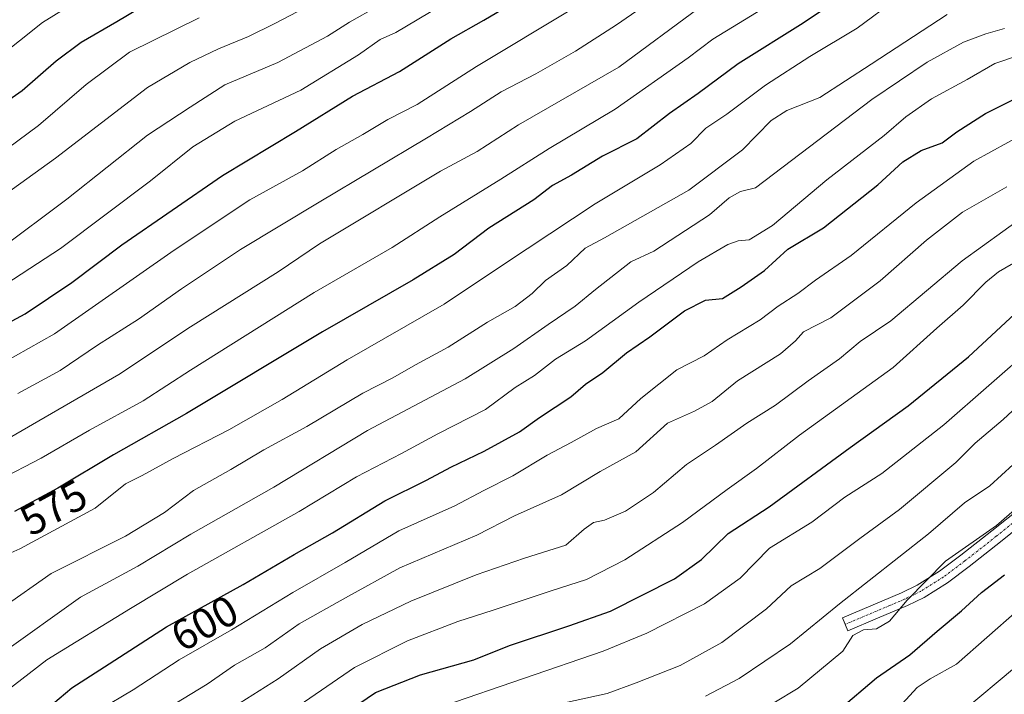
# Model space of a CAD drawing. Units: metres. Extents: x 579719 to 583121, y 4768225 to 4770579.
# Drawn here: x 581385 to 581615, y 4769551 to 4769709 of the extents above; entities that cross this region are included whole.
import ezdxf
from ezdxf.enums import TextEntityAlignment as Align

# ---------------------------------------------------------------- set-up
doc = ezdxf.new("R2010")
doc.units = ezdxf.units.M
doc.header["$MEASUREMENT"] = 0
doc.linetypes.add('TRAZO_Y_PUNTO', pattern=[1, 0.5, -0.25, 0, -0.25])
for name, color, linetype, lineweight in [('Camino', 19, 'Continuous', 0), ('Camino Cxs', 19, 'Continuous', 0), ('Camino eje', 39, 'TRAZO_Y_PUNTO', 13), ('Curva de nivel maestra', 36, 'Continuous', 30), ('Curva de nivel normal', 36, 'Continuous', 0), ('Rótulo de curva de nivel directora', 19, 'Continuous', 0)]:
    doc.layers.add(name, color=color, linetype=linetype, lineweight=lineweight)
doc.styles.add('Arial', font='txt', dxfattribs={"height": 0.2})

# ---------------------------------------------------------------- blocks, each defined once
blk = doc.blocks.new('*U165')
at = {"layer": 'Curva de nivel normal', "color": 36, "linetype": 'Continuous', "lineweight": 0}
blk.add_polyline3d([(581458.52, 4769715, 535), (581444.66, 4769707.7, 535), (581438.56, 4769704.65, 535), (581431.52, 4769701.76, 535), (581424.9, 4769698.56, 535), (581415, 4769692.77, 535), (581393.53, 4769676.3, 535), (581371.52, 4769660.4, 535)], dxfattribs=at)
blk = doc.blocks.new('*U166')
at = {"layer": 'Curva de nivel normal', "color": 36, "linetype": 'Continuous', "lineweight": 0}
blk.add_polyline3d([(581468.73, 4769711.73, 540), (581462.11, 4769707.96, 540), (581456.94, 4769704.7, 540), (581445.42, 4769698.58, 540), (581433.07, 4769693.39, 540), (581424.93, 4769688.15, 540), (581415.04, 4769681.64, 540), (581396.23, 4769666.71, 540), (581380.39, 4769654.86, 540)], dxfattribs=at)
blk = doc.blocks.new('*U167')
at = {"layer": 'Curva de nivel normal', "color": 36, "linetype": 'Continuous', "lineweight": 0}
blk.add_polyline3d([(581626.55, 4769602.49, 645), (581612.88, 4769590.54, 645), (581601.05, 4769582.28, 645), (581592.07, 4769573.17, 645), (581587.93, 4769568.27, 645), (581584.97, 4769566.51, 645), (581581.91, 4769566.21, 645), (581579.39, 4769564.9, 645), (581577.1, 4769561.3, 645), (581566.71, 4769552.61, 645), (581555.37, 4769545.8, 645)], dxfattribs=at)
blk = doc.blocks.new('*U168')
at = {"layer": 'Curva de nivel normal', "color": 36, "linetype": 'Continuous', "lineweight": 0}
blk.add_polyline3d([(581623.44, 4769684.28, 605), (581607.61, 4769675.58, 605), (581594.15, 4769665.88, 605), (581579.04, 4769653.52, 605), (581570.75, 4769647.81, 605), (581566.62, 4769644.71, 605), (581562.03, 4769641.71, 605), (581557.81, 4769638.54, 605), (581550.13, 4769633.88, 605), (581544.73, 4769630.14, 605), (581538.37, 4769626.88, 605), (581530.04, 4769620.18, 605), (581524.84, 4769615.49, 605), (581519.65, 4769613.17, 605), (581513.78, 4769609.95, 605), (581508.15, 4769606.95, 605), (581500.18, 4769602.16, 605), (581493.4, 4769598.78, 605), (581486.65, 4769595.16, 605), (581473.6, 4769589.31, 605), (581461.12, 4769581.96, 605), (581448.92, 4769574.95, 605), (581434.59, 4769566.28, 605), (581422.38, 4769559.27, 605), (581411.66, 4769552.25, 605), (581403.83, 4769547.6, 605)], dxfattribs=at)
blk = doc.blocks.new('*U169')
at = {"layer": 'Curva de nivel normal', "color": 36, "linetype": 'Continuous', "lineweight": 0}
blk.add_polyline3d([(581619.54, 4769756.78, 565), (581610.44, 4769754.12, 565), (581599.19, 4769749.14, 565), (581586.41, 4769741.3, 565), (581574.95, 4769732.93, 565), (581566.04, 4769726.34, 565), (581543.6, 4769711.34, 565), (581524.88, 4769697.47, 565), (581501.45, 4769684, 565), (581491.86, 4769677.78, 565), (581483.33, 4769673.24, 565), (581455.12, 4769656.3, 565), (581445.44, 4769649.75, 565), (581425.03, 4769636.95, 565), (581408.36, 4769625.81, 565), (581381.36, 4769610.19, 565), (581372.02, 4769605.65, 565), (581360.6, 4769598.34, 565), (581354.02, 4769592.62, 565), (581345.6, 4769581.11, 565), (581333.15, 4769561.38, 565), (581326.87, 4769552.75, 565), (581318.48, 4769544.2, 565)], dxfattribs=at)
blk = doc.blocks.new('*U170')
at = {"layer": 'Curva de nivel normal', "color": 36, "linetype": 'Continuous', "lineweight": 0}
blk.add_polyline3d([(581601.44, 4769709.8, 585), (581583.72, 4769698.17, 585), (581571.71, 4769690.39, 585), (581564.04, 4769687.41, 585), (581560.37, 4769685.06, 585), (581553.71, 4769678.2, 585), (581541.23, 4769668.82, 585), (581521.57, 4769657.65, 585), (581517.04, 4769655.24, 585), (581512.72, 4769651.26, 585), (581507.76, 4769647.71, 585), (581504.71, 4769644.69, 585), (581500.68, 4769641.65, 585), (581494.29, 4769637.99, 585), (581485.06, 4769632.19, 585), (581477.49, 4769628.07, 585), (581472.19, 4769625.03, 585), (581465.24, 4769621.44, 585), (581452.14, 4769613.69, 585), (581442.12, 4769608.26, 585), (581434.47, 4769603.68, 585), (581425.7, 4769598.74, 585), (581418.94, 4769593.62, 585), (581409.89, 4769588.12, 585), (581392.57, 4769579.39, 585), (581381.3, 4769571.47, 585)], dxfattribs=at)
blk = doc.blocks.new('*U175')
at = {"layer": 'Curva de nivel normal', "color": 36, "linetype": 'Continuous', "lineweight": 0}
blk.add_polyline3d([(581605.18, 4769547.4, 660), (581617.1, 4769557.34, 660)], dxfattribs=at)
blk = doc.blocks.new('*U189')
at = {"layer": 'Curva de nivel normal', "color": 36, "linetype": 'Continuous', "lineweight": 0}
blk.add_polyline3d([(581329.11, 4769543.61, 570), (581351.52, 4769575.28, 570), (581356.6, 4769582, 570), (581365.81, 4769591.39, 570), (581380.3, 4769601.15, 570), (581390.25, 4769606.28, 570), (581401.47, 4769612.81, 570), (581414, 4769619.69, 570), (581425.04, 4769626.81, 570), (581453.84, 4769644.93, 570), (581472.05, 4769655.42, 570), (581483.12, 4769662.58, 570), (581497.39, 4769671.37, 570), (581508.67, 4769678.52, 570), (581524.02, 4769687.66, 570), (581541.03, 4769699.7, 570), (581546.81, 4769704.05, 570), (581560.18, 4769712.17, 570), (581574.8, 4769722.32, 570), (581585.57, 4769730.43, 570), (581591.06, 4769734, 570), (581595.42, 4769736.24, 570), (581603.73, 4769741.52, 570), (581620.38, 4769748.78, 570)], dxfattribs=at)
blk = doc.blocks.new('*U190')
at = {"layer": 'Curva de nivel normal', "color": 36, "linetype": 'Continuous', "lineweight": 0}
blk.add_polyline3d([(581620.72, 4769729.15, 580), (581607.72, 4769723.03, 580), (581602.8, 4769721.54, 580), (581598.46, 4769719.36, 580), (581589.69, 4769713.53, 580), (581580.43, 4769706.6, 580), (581569.38, 4769700, 580), (581559.08, 4769693.32, 580), (581550.05, 4769686.53, 580), (581545.19, 4769683.28, 580), (581541.65, 4769679.7, 580), (581534.53, 4769674.72, 580), (581519.37, 4769665.6, 580), (581498.2, 4769651.63, 580), (581484.16, 4769642.24, 580), (581461.56, 4769629.25, 580), (581446.41, 4769619.95, 580), (581433.98, 4769612.93, 580), (581421.02, 4769606.18, 580), (581413.8, 4769602.22, 580), (581409.88, 4769600.3, 580), (581402.78, 4769594.64, 580), (581385.22, 4769585.11, 580), (581381.08, 4769583.24, 580)], dxfattribs=at)
blk = doc.blocks.new('*U194')
at = {"layer": 'Curva de nivel normal', "color": 36, "linetype": 'Continuous', "lineweight": 0}
blk.add_polyline3d([(581622.83, 4769701.85, 595), (581612.5, 4769698.31, 595), (581606.05, 4769694.65, 595), (581597.72, 4769690.08, 595), (581591.74, 4769685.93, 595), (581586.72, 4769681.53, 595), (581573.38, 4769671.19, 595), (581560.71, 4769660.58, 595), (581555.29, 4769657.24, 595), (581552.71, 4769657, 595), (581550.29, 4769656.14, 595), (581543.37, 4769652.06, 595), (581529.51, 4769642.68, 595), (581517.09, 4769633.67, 595), (581510.13, 4769629.34, 595), (581505.2, 4769625.59, 595), (581500.72, 4769622.8, 595), (581493.82, 4769617.65, 595), (581482.69, 4769611.96, 595), (581474.25, 4769607.35, 595), (581463.73, 4769601.94, 595), (581450.36, 4769593.81, 595), (581424.3, 4769579.24, 595), (581411.01, 4769571.18, 595), (581391.57, 4769559.23, 595), (581381.6, 4769551.55, 595)], dxfattribs=at)
blk = doc.blocks.new('*U198')
at = {"layer": 'Curva de nivel normal', "color": 36, "linetype": 'Continuous', "lineweight": 0}
blk.add_polyline3d([(581427.09, 4769709, 530), (581410.8, 4769700.96, 530), (581400.7, 4769693.45, 530), (581389.64, 4769683.9, 530), (581375.36, 4769673.38, 530)], dxfattribs=at)
blk = doc.blocks.new('*U201')
at = {"layer": 'Curva de nivel normal', "color": 36, "linetype": 'Continuous', "lineweight": 0}
blk.add_polyline3d([(581439.95, 4769541.41, 620), (581463.26, 4769557.44, 620), (581475.64, 4769563.64, 620), (581487.32, 4769568.21, 620), (581495.56, 4769570.81, 620), (581509.09, 4769575.36, 620), (581517.37, 4769577.96, 620), (581526.3, 4769582.6, 620), (581539.72, 4769591.29, 620), (581550.09, 4769598.95, 620), (581556.97, 4769603.87, 620), (581566.99, 4769611.63, 620), (581588.85, 4769627.46, 620), (581599.02, 4769636.62, 620), (581605.15, 4769641.96, 620), (581610.41, 4769647.33, 620), (581613.38, 4769649.77, 620), (581618.38, 4769652.66, 620)], dxfattribs=at)
blk = doc.blocks.new('*U202')
at = {"layer": 'Curva de nivel normal', "color": 36, "linetype": 'Continuous', "lineweight": 0}
blk.add_polyline3d([(581619.16, 4769662.54, 615), (581604.92, 4769652.35, 615), (581588.27, 4769638.34, 615), (581581.14, 4769633.48, 615), (581576.31, 4769629.48, 615), (581569.02, 4769624.3, 615), (581561.37, 4769618.68, 615), (581554.71, 4769614.44, 615), (581547.39, 4769609.3, 615), (581540.68, 4769604.82, 615), (581532.93, 4769598.29, 615), (581526.42, 4769593.93, 615), (581521.56, 4769591.84, 615), (581518.97, 4769591.31, 615), (581516.82, 4769589.76, 615), (581512.5, 4769585.99, 615), (581502.85, 4769582.96, 615), (581491.64, 4769579.06, 615), (581476.37, 4769572.96, 615), (581465.04, 4769567.5, 615), (581455.37, 4769561.79, 615), (581445.5, 4769554.8, 615), (581429.26, 4769544.58, 615)], dxfattribs=at)
blk = doc.blocks.new('*U204')
at = {"layer": 'Curva de nivel normal', "color": 36, "linetype": 'Continuous', "lineweight": 0}
blk.add_polyline3d([(581589.14, 4769547.03, 655), (581594.38, 4769552.82, 655), (581597.43, 4769554.84, 655), (581603.57, 4769558.24, 655), (581617.76, 4769570.65, 655)], dxfattribs=at)
blk = doc.blocks.new('*U205')
at = {"layer": 'Curva de nivel normal', "color": 36, "linetype": 'Continuous', "lineweight": 0}
blk.add_polyline3d([(581615.3, 4769669.6, 610), (581604.95, 4769663.66, 610), (581596.56, 4769657.16, 610), (581585.79, 4769647.65, 610), (581574.32, 4769638.98, 610), (581567.93, 4769635.73, 610), (581566.07, 4769633.65, 610), (581562.53, 4769630.65, 610), (581552.52, 4769624.3, 610), (581546.65, 4769619.52, 610), (581542.48, 4769617.23, 610), (581536.19, 4769614.42, 610), (581528.82, 4769607.8, 610), (581520.54, 4769603.16, 610), (581511.48, 4769597.77, 610), (581500.59, 4769592.83, 610), (581491.81, 4769588.36, 610), (581473.86, 4769580.67, 610), (581461.13, 4769573.73, 610), (581450.38, 4769567.62, 610), (581442.45, 4769562.06, 610), (581435.28, 4769557.99, 610), (581428.89, 4769553.54, 610), (581414.22, 4769544.62, 610)], dxfattribs=at)
blk = doc.blocks.new('*U206')
at = {"layer": 'Curva de nivel normal', "color": 36, "linetype": 'Continuous', "lineweight": 0}
blk.add_polyline3d([(581405.8, 4769717.39, 520), (581390.52, 4769707.87, 520), (581379.71, 4769699.34, 520)], dxfattribs=at)
blk = doc.blocks.new('*U207')
at = {"layer": 'Curva de nivel normal', "color": 36, "linetype": 'Continuous', "lineweight": 0}
blk.add_polyline3d([(581512.18, 4769549.2, 635), (581522.16, 4769551.42, 635), (581528.91, 4769553.9, 635), (581539.2, 4769557.94, 635), (581548.9, 4769563.28, 635), (581559.28, 4769571.14, 635), (581565.04, 4769576.5, 635), (581571.73, 4769580.58, 635), (581581.05, 4769587.56, 635), (581590.26, 4769594.31, 635), (581603.43, 4769605.24, 635), (581607.95, 4769609.77, 635), (581614.48, 4769615.28, 635), (581618.9, 4769619.45, 635)], dxfattribs=at)
blk = doc.blocks.new('*U209')
at = {"layer": 'Curva de nivel normal', "color": 36, "linetype": 'Continuous', "lineweight": 0}
blk.add_polyline3d([(581621.59, 4769632.4, 630), (581600.61, 4769614.08, 630), (581586.16, 4769602.74, 630), (581577.57, 4769597.22, 630), (581569.84, 4769591.38, 630), (581559.97, 4769585.33, 630), (581553.16, 4769578.32, 630), (581544.86, 4769572.29, 630), (581531.42, 4769565.47, 630), (581521.24, 4769561.28, 630), (581484.06, 4769548.52, 630)], dxfattribs=at)
blk = doc.blocks.new('*U210')
at = {"layer": 'Curva de nivel normal', "color": 36, "linetype": 'Continuous', "lineweight": 0}
blk.add_polyline3d([(581625.08, 4769768.58, 560), (581611.48, 4769762.32, 560), (581598.54, 4769758.55, 560), (581591.92, 4769755.47, 560), (581587.18, 4769752.12, 560), (581582.04, 4769749.03, 560), (581571.71, 4769741.45, 560), (581556.37, 4769729.15, 560), (581545.64, 4769721.33, 560), (581537.11, 4769716.24, 560), (581524.31, 4769707.38, 560), (581514.75, 4769701.22, 560), (581505.55, 4769695.96, 560), (581497.42, 4769691.75, 560), (581490.32, 4769687.18, 560), (581480.04, 4769680.91, 560), (581455.03, 4769666.01, 560), (581436.7, 4769654.97, 560), (581422.97, 4769645.81, 560), (581412.93, 4769638.68, 560), (581403.36, 4769632.65, 560), (581394.64, 4769626.7, 560), (581384.82, 4769621.36, 560)], dxfattribs=at)
blk = doc.blocks.new('*U211')
at = {"layer": 'Curva de nivel normal', "color": 36, "linetype": 'Continuous', "lineweight": 0}
blk.add_polyline3d([(581616.66, 4769776.26, 555), (581613.33, 4769772.69, 555), (581606.746, 4769769.2561, 555), (581604.05, 4769767.85, 555), (581596.38, 4769765.44, 555), (581587.38, 4769762.13, 555), (581579.35, 4769757.84, 555), (581571.57, 4769752.28, 555), (581557.38, 4769740.48, 555), (581538.41, 4769725.93, 555), (581526.92, 4769719.13, 555), (581514.05, 4769711.08, 555), (581491.67, 4769697.66, 555), (581477.89, 4769688.76, 555), (581471.02, 4769685.26, 555), (581465.24, 4769681.78, 555), (581458.95, 4769678.27, 555), (581451.17, 4769673.34, 555), (581438.87, 4769666.51, 555), (581421.26, 4769654.83, 555), (581393.32, 4769635.25, 555), (581369.02, 4769621.62, 555)], dxfattribs=at)
blk = doc.blocks.new('*U212')
at = {"layer": 'Curva de nivel normal', "color": 36, "linetype": 'Continuous', "lineweight": 0}
blk.add_polyline3d([(581616.8, 4769604.77, 640), (581611.39, 4769599.85, 640), (581605.48, 4769595.83, 640), (581597.02, 4769588.67, 640), (581576.29, 4769572.29, 640), (581564.88, 4769562.95, 640), (581552.96, 4769554.91, 640), (581545.05, 4769550.75, 640)], dxfattribs=at)
blk = doc.blocks.new('*U216')
at = {"layer": 'Curva de nivel normal', "color": 36, "linetype": 'Continuous', "lineweight": 0}
blk.add_polyline3d([(581614.8, 4769706.48, 590), (581610.45, 4769705.28, 590), (581605.18, 4769703.29, 590), (581596.77, 4769698.64, 590), (581583.87, 4769689.95, 590), (581556.76, 4769669.35, 590), (581553.21, 4769668.47, 590), (581550.61, 4769667.04, 590), (581545.98, 4769663.08, 590), (581533.04, 4769654.59, 590), (581527.67, 4769652.11, 590), (581519.42, 4769645.62, 590), (581514.73, 4769641.72, 590), (581508.37, 4769637.46, 590), (581500.37, 4769631.86, 590), (581489.04, 4769624.82, 590), (581466.3, 4769612.7, 590), (581444.45, 4769599.54, 590), (581425.09, 4769588.54, 590), (581412.73, 4769581.11, 590), (581399.36, 4769573.88, 590), (581381.1, 4769560.81, 590), (581369.51, 4769548.41, 590)], dxfattribs=at)
blk = doc.blocks.new('*U217')
at = {"layer": 'Curva de nivel normal', "color": 36, "linetype": 'Continuous', "lineweight": 0}
blk.add_polyline3d([(581483.2, 4769711.73, 545), (581472.86, 4769705.54, 545), (581469.24, 4769703.91, 545), (581464.22, 4769700.38, 545), (581450.75, 4769692.14, 545), (581435.38, 4769684.86, 545), (581425.54, 4769678.92, 545), (581415.7, 4769671, 545), (581394.7, 4769655.16, 545), (581378.36, 4769644.54, 545)], dxfattribs=at)
blk = doc.blocks.new('*U222')
at = {"layer": 'Curva de nivel maestra', "color": 36, "linetype": 'Continuous', "lineweight": 30}
blk.add_polyline3d([(581374.43, 4769633.5, 550), (581386.49, 4769639.95, 550), (581397.35, 4769647.29, 550), (581408.99, 4769656.08, 550), (581432.5, 4769672.22, 550), (581449.54, 4769682.5, 550), (581462.82, 4769690.72, 550), (581473.78, 4769696.51, 550), (581485.7, 4769704.09, 550), (581493.37, 4769708.42, 550), (581500.37, 4769712.6, 550)], dxfattribs=at)
blk = doc.blocks.new('*U223')
at = {"layer": 'Curva de nivel maestra', "color": 36, "linetype": 'Continuous', "lineweight": 30}
blk.add_polyline3d([(581418.62, 4769714.49, 525), (581407.84, 4769708.03, 525), (581399.58, 4769703.27, 525), (581393.74, 4769698.88, 525), (581385.8, 4769691.96, 525), (581347.58, 4769665.2, 525)], dxfattribs=at)
blk = doc.blocks.new('*U226')
at = {"layer": 'Curva de nivel maestra', "color": 36, "linetype": 'Continuous', "lineweight": 30}
blk.add_polyline3d([(581455, 4769542.72, 625), (581468.18, 4769551.6, 625), (581478.64, 4769555.76, 625), (581491.04, 4769559.28, 625), (581499.42, 4769562.62, 625), (581513.2, 4769567.18, 625), (581522.94, 4769570.56, 625), (581537.83, 4769578.17, 625), (581544.13, 4769582.62, 625), (581550.38, 4769588.74, 625), (581559.94, 4769594.95, 625), (581578.8, 4769608.75, 625), (581592.33, 4769618.46, 625), (581606.38, 4769629.95, 625), (581619.29, 4769641.9, 625)], dxfattribs=at)
blk = doc.blocks.new('*U230')
at = {"layer": 'Curva de nivel maestra', "color": 36, "linetype": 'Continuous', "lineweight": 30}
blk.add_polyline3d([(581576.12, 4769547.61, 650), (581584.9, 4769555.04, 650), (581592.7, 4769560.41, 650), (581599.05, 4769565.95, 650), (581604.72, 4769570.66, 650), (581609.38, 4769574.95, 650), (581614.79, 4769579.07, 650)], dxfattribs=at)
blk = doc.blocks.new('*U231')
at = {"layer": 'Curva de nivel maestra', "color": 36, "linetype": 'Continuous', "lineweight": 30}
blk.add_polyline3d([(581387.01, 4769543.99, 600), (581397.34, 4769552.75, 600), (581406.04, 4769558.3, 600), (581419.43, 4769566.94, 600), (581437.34, 4769576.81, 600), (581449.22, 4769583.82, 600), (581458.16, 4769588.85, 600), (581470.36, 4769596.32, 600), (581480.04, 4769601.12, 600), (581485.74, 4769604.22, 600), (581493.51, 4769607.93, 600), (581501.74, 4769612.44, 600), (581506.37, 4769615.76, 600), (581513.66, 4769620.63, 600), (581517.14, 4769623.56, 600), (581521.13, 4769626.26, 600), (581526.66, 4769630.85, 600), (581532.07, 4769634.61, 600), (581540.15, 4769640.63, 600), (581545.07, 4769643.17, 600), (581549.04, 4769643.51, 600), (581553.36, 4769646.25, 600), (581558.82, 4769650.06, 600), (581564.29, 4769655.05, 600), (581572.58, 4769660, 600), (581585.28, 4769670.06, 600), (581591.11, 4769675.4, 600), (581595.35, 4769678.03, 600), (581600.25, 4769679.82, 600), (581603.68, 4769682.41, 600), (581610.38, 4769686.67, 600), (581623.72, 4769693.4, 600)], dxfattribs=at)
blk = doc.blocks.new('*U233')
at = {"layer": 'Curva de nivel maestra', "color": 36, "linetype": 'Continuous', "lineweight": 30}
blk.add_polyline3d([(581620.59, 4769739.11, 575), (581609.56, 4769735.12, 575), (581602.26, 4769731.42, 575), (581593.38, 4769725.5, 575), (581585.5, 4769720.43, 575), (581578.85, 4769715.21, 575), (581567.82, 4769707.74, 575), (581552.71, 4769698.28, 575), (581543.37, 4769691.35, 575), (581536.71, 4769686.71, 575), (581529.04, 4769680.74, 575), (581521.07, 4769676.71, 575), (581513.82, 4769672.3, 575), (581509.4, 4769669.9, 575), (581505.1, 4769666.51, 575), (581494.54, 4769659.9, 575), (581486.49, 4769653.83, 575), (581476.97, 4769647.86, 575), (581455.78, 4769635.78, 575), (581424.1, 4769616.69, 575), (581407.09, 4769607.09, 575), (581394.11, 4769599.32, 575), (581384.03, 4769593.81, 575)], dxfattribs=at)

msp = doc.modelspace()

# ---------------------------------------------------------------- linework, layer by layer
at = {"layer": 'Camino', "color": 19, "linetype": 'Continuous', "lineweight": 0}
msp.add_polyline3d([(581621.08, 4769592.59, 646.18), (581613.86, 4769586.78, 646.47), (581606.55, 4769581.03, 646.58), (581601.48, 4769577.23, 646.42), (581596.03, 4769573.79, 646.28), (581592.13, 4769571.88, 645.19), (581585.17, 4769568.93, 644.07), (581578.29, 4769566.02, 644.21), (581577.02, 4769569.03, 642.86), (581590.78, 4769574.85, 643.61), (581594.43, 4769576.64, 644.2), (581599.63, 4769579.92, 644.83), (581604.57, 4769583.62, 645.34), (581611.83, 4769589.33, 644.55), (581619.02, 4769595.12, 644.44)], dxfattribs=at)
at = {"layer": 'Camino Cxs', "color": 19, "linetype": 'Continuous', "lineweight": 0}
msp.add_polyline3d([(581621.08, 4769592.59, 646.18), (581613.86, 4769586.78, 646.47), (581606.55, 4769581.03, 646.58), (581601.48, 4769577.23, 646.42), (581596.03, 4769573.79, 646.28), (581592.13, 4769571.88, 645.19), (581585.17, 4769568.93, 644.07), (581578.29, 4769566.02, 644.21), (581577.02, 4769569.03, 642.86), (581590.78, 4769574.85, 643.61), (581594.43, 4769576.64, 644.2), (581599.63, 4769579.92, 644.83), (581604.57, 4769583.62, 645.34), (581611.83, 4769589.33, 644.55), (581619.02, 4769595.12, 644.44)], dxfattribs=at)
at = {"layer": 'Camino eje', "color": 39, "linetype": 'TRAZO_Y_PUNTO', "lineweight": 13}
msp.add_polyline3d([(581620.05, 4769593.86, 645.4), (581612.85, 4769588.06, 645.49), (581605.56, 4769582.33, 646.03), (581600.56, 4769578.58, 645.82), (581595.23, 4769575.22, 645.22), (581591.46, 4769573.37, 644.52), (581587.98, 4769571.89, 643.61), (581577.66, 4769567.53, 643.64)], dxfattribs=at)

# ---------------------------------------------------------------- block references
at = {"layer": 'Curva de nivel maestra', "color": 36, "linetype": 'Continuous', "lineweight": 30}
for name in ['*U230', '*U226', '*U231', '*U233', '*U222', '*U223']:
    msp.add_blockref(name, (0, 0), dxfattribs=at)
at = {"layer": 'Curva de nivel normal', "color": 36, "linetype": 'Continuous', "lineweight": 0}
for name in ['*U204', '*U175', '*U212', '*U167', '*U207', '*U209', '*U201', '*U202', '*U205', '*U168', '*U194', '*U216', '*U170', '*U190', '*U189', '*U169', '*U210', '*U211', '*U217', '*U166', '*U165', '*U198', '*U206']:
    msp.add_blockref(name, (0, 0), dxfattribs=at)

# ---------------------------------------------------------------- texts
at = {"layer": 'Rótulo de curva de nivel directora', "color": 19, "linetype": 'Continuous', "lineweight": 0, "style": 'Arial'}
for s, rotation, p in [('575', 28.6623, (581393.11, 4769594.76)), ('600', 28.8586, (581428.32, 4769567.81))]:
    msp.add_text(s, height=7, rotation=rotation, dxfattribs=at).set_placement(p, align=Align.MIDDLE_CENTER)

doc.saveas('drawing.dxf')
